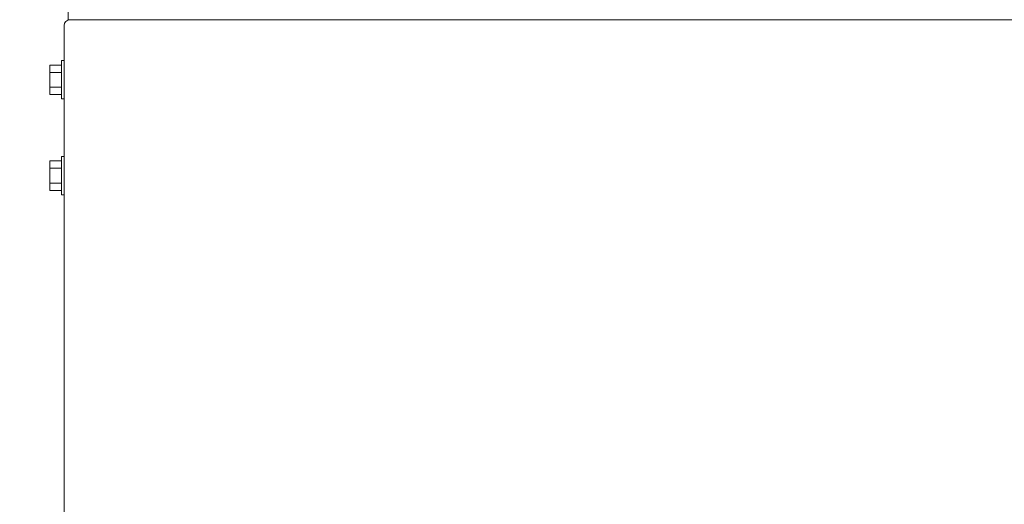
# Model space of a CAD drawing. Extents: x 0 to 8537, y 0 to 5940.
# Drawn here: x 3488 to 3674, y 2374 to 2466 of the extents above; entities that cross this region are included whole.
import ezdxf

# ---------------------------------------------------------------- set-up
doc = ezdxf.new("R2010")
doc.units = 0
doc.layers.get('0').update_dxf_attribs({"linetype": 'CONTINUOUS'})
doc.layers.add('DD0', color=7, linetype='CONTINUOUS')
doc.layers.add('M1', color=3, linetype='CONTINUOUS')
doc.styles.get("Standard").update_dxf_attribs({"font": 'txt', "bigfont": 'BIGFONT'})
doc.dimstyles.new('LEADSTYL', dxfattribs={"dimtxt": 64, "dimasz": 59.999999, "dimexe": 0.18, "dimexo": 0.0625, "dimgap": 1, "dimtad": 0, "dimtih": 1, "dimtoh": 1, "dimdec": 4, "dimzin": 0, "dimdsep": 46, "dimtxsty": 'STANDARD', "dimblk1": 'OPEN', "dimblk2": 'OPEN', "dimsah": 1, "dimcen": 0.09, "dimadec": 0, "dimazin": 0, "dimtfac": 1, "dimtdec": 4, "dimtofl": 0, "dimtmove": 0, "dimatfit": 3, "dimfxl": 1, "dimtolj": 1, "dimtzin": 0, "dimarcsym": 0})

# ---------------------------------------------------------------- blocks, each defined once
blk = doc.blocks.new('_OPEN')
at = {"color": 0, "lineweight": 13}
for p, q in [((-0.965926, 0.258819), (0, 0)), ((0, 0), (-1, 0)), ((0, 0), (-0.965926, -0.258819))]:
    blk.add_line(p, q, dxfattribs=at)

msp = doc.modelspace()

# ---------------------------------------------------------------- linework, layer by layer
at = {"layer": 'M1', "linetype": 'CONTINUOUS', "lineweight": 13}
for p, q in [((3496.818083, 2465.750605), (3496.818083, 2477.846605)), ((3496.092323, 2464.661965), (3496.092323, 1442.549965)), ((3496.818083, 2465.750605), (4039.686563, 2465.750605)), ((3493.370723, 2457.173816), (3493.370723, 2451.586913)), ((3493.370723, 2457.173816), (3495.608483, 2457.173816)), ((3496.092323, 2458.009165), (3495.608483, 2458.009165)), ((3495.608483, 2458.009165), (3495.608483, 2450.751565)), ((3493.370723, 2455.777091), (3495.608483, 2455.777091)), ((3493.370723, 2452.983639), (3495.608483, 2452.983639)), ((3493.370723, 2451.586913), (3495.608483, 2451.586913)), ((3495.608483, 2450.751565), (3496.092323, 2450.751565)), ((3493.370723, 2439.029816), (3493.370723, 2433.442913)), ((3493.370723, 2439.029816), (3495.608483, 2439.029816)), ((3496.092323, 2439.865165), (3495.608483, 2439.865165)), ((3495.608483, 2439.865165), (3495.608483, 2432.607565)), ((3493.370723, 2437.633091), (3495.608483, 2437.633091)), ((3493.370723, 2434.839639), (3495.608483, 2434.839639)), ((3495.608483, 2433.442913), (3493.370723, 2433.442913)), ((3495.608483, 2432.607565), (3496.092323, 2432.607565))]:
    msp.add_line(p, q, dxfattribs=at)
msp.add_arc((3497.180963, 2464.661965), 1.08864, 90, 180, dxfattribs=at)

# ---------------------------------------------------------------- leaders
at = {"layer": 'DD0'}
msp.add_leader([(3176.965285, 1900.021181), (3297.784985, 2723.44631), (3941.78522, 2723.44631)], dimstyle='LEADSTYL', override={"dimldrblk": 'OPEN', "dimlwd": 13, "dimlwe": 13}, dxfattribs=at)

doc.saveas('drawing.dxf')
